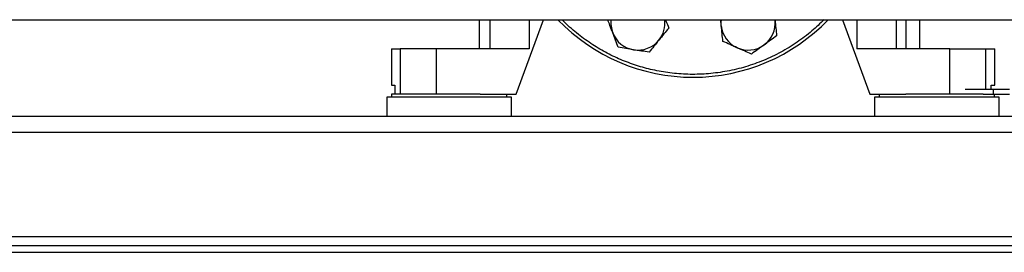
# Model space of a CAD drawing. Extents: x 0.4 to 10.6, y 0.4 to 8.1.
# Drawn here: x 7.3 to 8.2, y 2.5 to 2.7 of the extents above; entities that cross this region are included whole.
import ezdxf

# ---------------------------------------------------------------- set-up
doc = ezdxf.new("R2010")
doc.units = 0
doc.linetypes.add('SLD-SOLID', pattern=[0])
doc.layers.get('0').update_dxf_attribs({"linetype": 'CONTINUOUS'})

msp = doc.modelspace()

# ---------------------------------------------------------------- linework, layer by layer
at = {"color": 7, "linetype": 'SLD-SOLID'}
for p, q in [((6.48817, 2.71803), (8.3298, 2.71803)), ((7.71558, 2.71803), (7.71558, 2.69273)), ((7.74757, 2.65336), (7.77128, 2.71803)), ((7.92563, 2.71265), (7.92509, 2.71794)), ((7.97219, 2.71803), (7.97226, 2.71745)), ((7.9722, 2.71803), (7.97226, 2.71745)), ((8.03094, 2.71803), (8.05465, 2.65336)), ((8.08594, 2.69273), (8.08594, 2.71803)), ((8.09796, 2.69273), (8.09796, 2.71803)), ((7.6393, 2.69273), (7.6393, 2.66123)), ((7.6393, 2.69273), (7.64703, 2.69273)), ((7.64703, 2.69273), (7.64703, 2.65336)), ((7.67823, 2.69273), (7.64703, 2.69273)), ((7.67823, 2.69273), (7.67823, 2.65336)), ((7.75889, 2.69273), (7.67823, 2.69273)), ((8.12399, 2.69273), (8.04333, 2.69273)), ((8.12399, 2.65336), (8.12399, 2.69273)), ((8.12399, 2.69273), (8.15519, 2.69273)), ((8.15519, 2.69273), (8.16292, 2.69273)), ((8.16292, 2.66123), (8.16292, 2.69273)), ((7.6393, 2.66123), (7.64239, 2.66123)), ((7.64239, 2.66123), (7.64239, 2.65336)), ((8.15983, 2.6573), (8.15983, 2.66123)), ((8.15983, 2.66123), (8.16292, 2.66123)), ((7.63536, 2.65081), (7.63536, 2.63408)), ((7.6895, 2.65081), (7.63536, 2.65081)), ((7.6395, 2.65336), (7.6395, 2.65081)), ((7.7164, 2.65336), (7.6395, 2.65336)), ((7.74363, 2.65081), (7.6895, 2.65081)), ((7.7164, 2.65336), (7.74757, 2.65336)), ((7.7395, 2.65081), (7.7395, 2.65336)), ((7.74363, 2.63408), (7.74363, 2.65081)), ((8.05465, 2.65336), (8.08582, 2.65336)), ((8.05859, 2.65081), (8.05859, 2.63408)), ((8.16686, 2.65081), (8.05859, 2.65081)), ((8.06272, 2.65336), (8.06272, 2.65081)), ((8.11272, 2.65336), (8.08582, 2.65336)), ((8.15292, 2.65336), (8.11272, 2.65336)), ((8.16166, 2.6573), (8.13715, 2.6573)), ((8.15292, 2.65336), (8.16166, 2.65336)), ((8.16166, 2.6573), (8.16166, 2.65336)), ((8.17558, 2.6573), (8.16166, 2.6573)), ((8.16166, 2.65336), (8.17558, 2.65336)), ((8.16272, 2.65081), (8.16272, 2.65336)), ((8.16686, 2.63408), (8.16686, 2.65081)), ((8.28047, 2.63408), (6.5375, 2.63408)), ((6.5378, 2.6202), (8.28017, 2.6202)), ((6.52316, 2.52985), (8.29481, 2.52985)), ((6.54284, 2.52197), (8.27513, 2.52197)), ((6.54284, 2.51597), (8.27513, 2.51597))]:
    msp.add_line(p, q, dxfattribs=at)
at = {"color": 8, "linetype": 'SLD-SOLID'}
for p, q in [((7.7247, 2.71803), (7.7247, 2.69273)), ((7.75889, 2.71803), (7.75889, 2.69273)), ((8.04333, 2.71803), (8.04333, 2.69273)), ((8.07752, 2.69273), (8.07752, 2.71803)), ((8.15519, 2.6573), (8.15519, 2.69273))]:
    msp.add_line(p, q, dxfattribs=at)
at = {"color": 7, "linetype": 'SLD-SOLID', "flags": 128}
msp.add_lwpolyline([(7.92563, 2.71265), (7.92552, 2.71571), (7.9257, 2.71803)], dxfattribs=at)
at = {"color": 7, "linetype": 'SLD-SOLID'}
for centre, radius, start, end in [((7.90111, 2.83053), 0.1625, 223.81306, 316.18694), ((7.85327, 2.71505), 0.02344, 172.68308, 200.87475), ((7.85327, 2.71505), 0.02344, 320.87475, 7.31692), ((7.94895, 2.71505), 0.02344, 305.87475, 5.87475), ((7.94895, 2.71505), 0.02344, 185.87475, 245.87475), ((7.85327, 2.71505), 0.02344, 200.87475, 260.87475), ((7.85327, 2.71505), 0.02344, 260.87475, 320.87475), ((7.94895, 2.71505), 0.02344, 245.87475, 305.87475)]:
    msp.add_arc(centre, radius, start, end, dxfattribs=at)
at = {"color": 8, "linetype": 'SLD-SOLID'}
msp.add_open_spline([(8.01477, 2.71803), (8.01134, 2.7147), (8.00402, 2.70758), (7.99142, 2.69815), (7.97739, 2.68956), (7.96245, 2.68245), (7.94685, 2.67692), (7.93086, 2.67304), (7.91472, 2.67084), (7.8987, 2.67029), (7.88302, 2.67131), (7.86798, 2.67376), (7.85358, 2.67752), (7.83979, 2.68251), (7.82653, 2.68873), (7.81367, 2.69624), (7.80137, 2.70521), (7.79255, 2.71256), (7.78827, 2.71723), (7.78752, 2.71803)], degree=3, knots=[0, 0, 0, 0, 0.056703, 0.121117, 0.186217, 0.251665, 0.317113, 0.382212, 0.446627, 0.51004, 0.572165, 0.632753, 0.690633, 0.748516, 0.806396, 0.86428, 0.924868, 0.986993, 1, 1, 1, 1], dxfattribs=at)
at = {"color": 7, "linetype": 'SLD-SOLID'}
for points, knots in [([(7.83138, 2.7067), (7.83057, 2.70882), (7.8291, 2.71266), (7.82769, 2.71637), (7.82705, 2.71803)], [0, 0, 0, 0, 0.5522283, 1, 1, 1, 1]), ([(7.87722, 2.71803), (7.87734, 2.71772), (7.87829, 2.71524), (7.8792, 2.71284), (7.88, 2.71076)], [0, 0, 0, 0, 0.128788, 1, 1, 1, 1]), ([(7.97226, 2.71745), (7.97249, 2.71519), (7.97296, 2.71063), (7.97342, 2.70622), (7.97364, 2.70399)], [0, 0, 0, 0, 0.4945106, 1, 1, 1, 1]), ([(7.88, 2.71076), (7.87861, 2.70905), (7.87581, 2.70561), (7.87292, 2.70205), (7.87146, 2.70026)], [0, 0, 0, 0, 0.495458, 1, 1, 1, 1]), ([(7.92702, 2.69919), (7.92679, 2.70138), (7.92634, 2.70579), (7.92587, 2.71035), (7.92563, 2.71265)], [0, 0, 0, 0, 0.495458, 1, 1, 1, 1]), ([(7.8362, 2.69405), (7.83541, 2.69611), (7.83383, 2.70025), (7.8322, 2.70454), (7.83138, 2.7067)], [0, 0, 0, 0, 0.495458, 1, 1, 1, 1]), ([(7.87146, 2.70026), (7.87003, 2.6985), (7.86713, 2.69494), (7.86433, 2.6915), (7.86292, 2.68976)], [0, 0, 0, 0, 0.494511, 1, 1, 1, 1]), ([(7.97364, 2.70399), (7.97186, 2.7027), (7.96827, 2.7001), (7.96455, 2.69741), (7.96268, 2.69606)], [0, 0, 0, 0, 0.4954577, 1, 1, 1, 1]), ([(7.84956, 2.69191), (7.84732, 2.69227), (7.84279, 2.69299), (7.83841, 2.6937), (7.8362, 2.69405)], [0, 0, 0, 0, 0.494511, 1, 1, 1, 1]), ([(7.86292, 2.68976), (7.86075, 2.69011), (7.85637, 2.69081), (7.85184, 2.69154), (7.84956, 2.69191)], [0, 0, 0, 0, 0.495458, 1, 1, 1, 1]), ([(7.93937, 2.69366), (7.9373, 2.69459), (7.93311, 2.69646), (7.92906, 2.69827), (7.92702, 2.69919)], [0, 0, 0, 0, 0.494511, 1, 1, 1, 1]), ([(7.95172, 2.68813), (7.94971, 2.68903), (7.94566, 2.69084), (7.94148, 2.69271), (7.93937, 2.69366)], [0, 0, 0, 0, 0.4954578, 1, 1, 1, 1]), ([(7.96268, 2.69606), (7.96084, 2.69473), (7.95713, 2.69204), (7.95353, 2.68944), (7.95172, 2.68813)], [0, 0, 0, 0, 0.494511, 1, 1, 1, 1])]:
    msp.add_open_spline(points, degree=3, knots=knots, dxfattribs=at)

doc.saveas('drawing.dxf')
